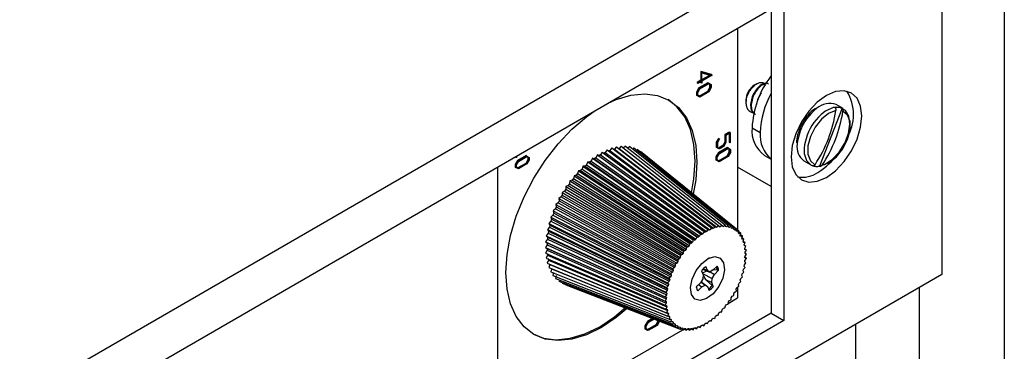
# Model space of a CAD drawing. Units: inches. Extents: x 0 to 108, y 0 to 91.
# Drawn here: x 79 to 83, y 71 to 72 of the extents above; entities that cross this region are included whole.
import ezdxf

# ---------------------------------------------------------------- set-up
doc = ezdxf.new("R2010")
doc.units = ezdxf.units.IN
doc.header["$MEASUREMENT"] = 0

msp = doc.modelspace()

# ---------------------------------------------------------------- linework, layer by layer
at = {"color": 7, "linetype": 'Continuous', "lineweight": 25}
for p, q in [((83.084, 80.5052), (83.084, 65.6109)), ((78.8003, 70.3948), (82.8237, 72.7175)), ((82.8237, 72.7175), (82.8237, 71.015)), ((79.4791, 70.5989), (82.1661, 72.1501)), ((82.1661, 72.1501), (82.1661, 70.8232)), ((82.1131, 72.1195), (82.1131, 70.8538)), ((81.973, 72.0386), (81.973, 71.1998)), ((81.8641, 71.8458), (81.8194, 71.8588)), ((81.8194, 71.8588), (81.8194, 71.8221)), ((81.8229, 71.8567), (81.8194, 71.8588)), ((81.8229, 71.82), (81.8229, 71.8567)), ((81.8229, 71.8567), (81.8676, 71.8438)), ((81.8194, 71.8221), (81.804, 71.8132)), ((81.8076, 71.8112), (81.8229, 71.82)), ((81.8235, 71.8183), (81.8076, 71.8091)), ((81.8229, 71.82), (81.8194, 71.8221)), ((81.82, 71.8122), (81.82, 71.8163)), ((81.8235, 71.8183), (81.8235, 71.8101)), ((81.8247, 71.821), (81.8247, 71.8537)), ((81.8247, 71.8537), (81.8623, 71.8428)), ((81.8247, 71.8251), (81.8576, 71.8441)), ((81.8676, 71.8438), (81.8247, 71.819)), ((81.8623, 71.8428), (81.8247, 71.821)), ((81.8247, 71.8108), (81.8247, 71.819)), ((81.8676, 71.8438), (81.8641, 71.8458)), ((81.8119, 71.7905), (81.8017, 71.7728)), ((81.804, 71.8132), (81.804, 71.8112)), ((81.8076, 71.8112), (81.804, 71.8132)), ((81.8076, 71.8091), (81.804, 71.8112)), ((81.8053, 71.7708), (81.8154, 71.7885)), ((81.807, 71.771), (81.8162, 71.7869)), ((81.8076, 71.8091), (81.8076, 71.8112)), ((81.8492, 71.812), (81.8119, 71.7905)), ((81.8154, 71.7885), (81.8119, 71.7905)), ((81.8127, 71.7569), (81.8484, 71.7776)), ((81.8154, 71.7885), (81.8527, 71.81)), ((81.8527, 71.7739), (81.8154, 71.7524)), ((81.8162, 71.7869), (81.852, 71.8075)), ((81.852, 71.7756), (81.8162, 71.7549)), ((81.8235, 71.8101), (81.82, 71.8122)), ((81.8235, 71.8101), (81.8247, 71.8108)), ((81.8484, 71.7776), (81.8576, 71.7935)), ((81.852, 71.7756), (81.8484, 71.7776)), ((81.8527, 71.81), (81.8492, 71.812)), ((81.852, 71.8075), (81.8612, 71.8022)), ((81.8576, 71.8043), (81.852, 71.8075)), ((81.8612, 71.7915), (81.852, 71.7756)), ((81.8527, 71.81), (81.8629, 71.8041)), ((81.8629, 71.7917), (81.8527, 71.7739)), ((81.8576, 71.7935), (81.8576, 71.8043)), ((81.8612, 71.8022), (81.8576, 71.8043)), ((81.8612, 71.7915), (81.8576, 71.7935)), ((81.8612, 71.8022), (81.8612, 71.7915)), ((81.8629, 71.8041), (81.8629, 71.7917)), ((82.0529, 71.808), (82.0424, 71.802)), ((81.8017, 71.7728), (81.8017, 71.7604)), ((81.8053, 71.7708), (81.8017, 71.7728)), ((81.8017, 71.7604), (81.8119, 71.7545)), ((81.8053, 71.7584), (81.8017, 71.7604)), ((81.8053, 71.7584), (81.8053, 71.7708)), ((81.8154, 71.7524), (81.8053, 71.7584)), ((81.807, 71.7602), (81.807, 71.771)), ((81.8162, 71.7549), (81.807, 71.7602)), ((81.8154, 71.7524), (81.8119, 71.7545)), ((82.0082, 71.7473), (82.0079, 71.7423)), ((82.0079, 71.7335), (82.0079, 71.7259)), ((82.0082, 71.7473), (82.0086, 71.736)), ((82.0318, 71.7475), (82.0346, 71.7459)), ((82.0539, 71.7347), (82.051, 71.7189)), ((82.4079, 71.7064), (82.3145, 71.4644)), ((82.4127, 71.7043), (82.3837, 71.721)), ((82.0333, 71.6245), (82.0671, 71.605)), ((81.8934, 71.5807), (81.8844, 71.5651)), ((81.8879, 71.563), (81.8969, 71.5787)), ((81.8977, 71.5781), (81.8891, 71.5632)), ((81.8969, 71.5787), (81.8934, 71.5807)), ((81.8969, 71.5787), (81.8977, 71.5781)), ((81.9385, 71.607), (81.9197, 71.5961)), ((81.9197, 71.5961), (81.9197, 71.565)), ((81.9232, 71.594), (81.9197, 71.5961)), ((81.9232, 71.594), (81.9421, 71.6049)), ((81.9232, 71.563), (81.9232, 71.594)), ((81.9409, 71.6029), (81.9244, 71.5933)), ((81.9244, 71.5933), (81.9244, 71.5632)), ((81.9374, 71.6008), (81.9374, 71.5648)), ((81.9421, 71.6049), (81.9385, 71.607)), ((81.9409, 71.5627), (81.9409, 71.6029)), ((81.9421, 71.6049), (81.9421, 71.5634)), ((81.4293, 71.5334), (81.4219, 71.5221)), ((81.4293, 71.5334), (81.8636, 71.2091)), ((81.4414, 71.5299), (81.4348, 71.5275)), ((81.4493, 71.5407), (81.4414, 71.5299)), ((81.4414, 71.5299), (81.8726, 71.2065)), ((81.4493, 71.5407), (81.8785, 71.2146)), ((81.4605, 71.5355), (81.4541, 71.5339)), ((81.4689, 71.5457), (81.4605, 71.5355)), ((81.4605, 71.5355), (81.8869, 71.2107)), ((81.4689, 71.5457), (81.8932, 71.2183)), ((81.4878, 71.5484), (81.4791, 71.5389)), ((81.4791, 71.5389), (81.9009, 71.2132)), ((81.4878, 71.5484), (81.9074, 71.2203)), ((81.5061, 71.5487), (81.497, 71.5399)), ((81.5061, 71.5487), (81.9211, 71.2206)), ((81.5235, 71.5467), (81.5142, 71.5387)), ((81.5235, 71.5467), (81.9342, 71.2191)), ((81.5399, 71.5423), (81.9465, 71.2158)), ((81.5552, 71.5357), (81.9579, 71.2108)), ((81.8844, 71.5651), (81.8844, 71.5441)), ((81.8879, 71.563), (81.8844, 71.5651)), ((81.8844, 71.5441), (81.8935, 71.5388)), ((81.8879, 71.5421), (81.8844, 71.5441)), ((81.8879, 71.5421), (81.8879, 71.563)), ((81.8971, 71.5368), (81.8879, 71.5421)), ((81.8891, 71.5632), (81.8891, 71.5433)), ((81.8891, 71.5433), (81.8975, 71.5384)), ((81.9301, 71.5429), (81.8928, 71.5214)), ((81.8971, 71.5368), (81.8935, 71.5388)), ((81.9113, 71.5504), (81.894, 71.5404)), ((81.8963, 71.5193), (81.9336, 71.5408)), ((81.9152, 71.5472), (81.8971, 71.5368)), ((81.8971, 71.5177), (81.9329, 71.5384)), ((81.8975, 71.5384), (81.9148, 71.5483)), ((81.9197, 71.565), (81.9113, 71.5504)), ((81.9148, 71.5483), (81.9113, 71.5504)), ((81.9148, 71.5483), (81.9232, 71.563)), ((81.9244, 71.5632), (81.9152, 71.5472)), ((81.9232, 71.563), (81.9197, 71.565)), ((81.9336, 71.5408), (81.9301, 71.5429)), ((81.9329, 71.5384), (81.9421, 71.5331)), ((81.9385, 71.5351), (81.9329, 71.5384)), ((81.9336, 71.5408), (81.9438, 71.5349)), ((81.9409, 71.5627), (81.9374, 71.5648)), ((81.9385, 71.5244), (81.9385, 71.5351)), ((81.9421, 71.5331), (81.9385, 71.5351)), ((81.9421, 71.5634), (81.9409, 71.5627)), ((81.9421, 71.5331), (81.9421, 71.5223)), ((81.9438, 71.5349), (81.9438, 71.5225)), ((81.0471, 71.5041), (81.0471, 71.5026)), ((81.0507, 71.5006), (81.0471, 71.5026)), ((81.0563, 71.4881), (81.0471, 71.4722)), ((81.0507, 71.5006), (81.0507, 71.5062)), ((81.0518, 71.5012), (81.0507, 71.5006)), ((81.0518, 71.5068), (81.0518, 71.5012)), ((81.0921, 71.5088), (81.0563, 71.4881)), ((81.0598, 71.4861), (81.0563, 71.4881)), ((81.0598, 71.4861), (81.0956, 71.5068)), ((81.0603, 71.485), (81.0951, 71.5052)), ((81.0916, 71.4779), (81.1001, 71.4927)), ((81.0956, 71.5068), (81.0921, 71.5088)), ((81.0951, 71.5052), (81.1037, 71.5002)), ((81.1001, 71.5023), (81.0951, 71.5052)), ((81.1037, 71.4906), (81.0951, 71.4759)), ((81.0956, 71.5068), (81.1048, 71.5015)), ((81.1048, 71.4907), (81.0956, 71.4748)), ((81.1001, 71.4927), (81.1001, 71.5023)), ((81.1037, 71.5002), (81.1001, 71.5023)), ((81.1037, 71.4906), (81.1001, 71.4927)), ((81.1037, 71.5002), (81.1037, 71.4906)), ((81.1048, 71.5015), (81.1048, 71.4907)), ((81.3686, 71.4985), (81.363, 71.4863)), ((81.3686, 71.4985), (81.818, 71.1829)), ((81.376, 71.4957), (81.3686, 71.4985)), ((81.3826, 71.5002), (81.376, 71.4957)), ((81.376, 71.4957), (81.8235, 71.1809)), ((81.3888, 71.5122), (81.3826, 71.5002)), ((81.3826, 71.5002), (81.8285, 71.1842)), ((81.3888, 71.5122), (81.8332, 71.1932)), ((81.3956, 71.5084), (81.3888, 71.5122)), ((81.4023, 71.5122), (81.3956, 71.5084)), ((81.3956, 71.5084), (81.8383, 71.1904)), ((81.4091, 71.5239), (81.4023, 71.5122)), ((81.4023, 71.5122), (81.8432, 71.1932)), ((81.4091, 71.5239), (81.8484, 71.202)), ((81.4219, 71.5221), (81.4153, 71.519)), ((81.4219, 71.5221), (81.858, 71.2007)), ((81.5692, 71.5268), (81.9684, 71.2041)), ((81.8928, 71.5214), (81.8826, 71.5037)), ((81.8826, 71.5037), (81.8826, 71.4912)), ((81.8862, 71.5016), (81.8826, 71.5037)), ((81.8826, 71.4912), (81.8928, 71.4853)), ((81.8862, 71.4892), (81.8826, 71.4912)), ((81.8862, 71.5016), (81.8963, 71.5193)), ((81.8862, 71.4892), (81.8862, 71.5016)), ((81.8963, 71.4833), (81.8862, 71.4892)), ((81.8879, 71.5018), (81.8971, 71.5177)), ((81.8879, 71.4911), (81.8879, 71.5018)), ((81.8971, 71.4857), (81.8879, 71.4911)), ((81.8963, 71.5193), (81.8928, 71.5214)), ((81.8936, 71.4878), (81.9293, 71.5084)), ((81.9336, 71.5048), (81.8963, 71.4833)), ((81.9329, 71.5064), (81.8971, 71.4857)), ((81.9293, 71.5084), (81.9385, 71.5244)), ((81.9329, 71.5064), (81.9293, 71.5084)), ((81.9421, 71.5223), (81.9329, 71.5064)), ((81.9438, 71.5225), (81.9336, 71.5048)), ((81.9421, 71.5223), (81.9385, 71.5244)), ((82.0851, 71.5101), (82.1131, 71.4939)), ((82.2488, 71.4872), (82.2777, 71.4704)), ((80.9747, 70.1762), (80.9747, 71.4623)), ((81.0471, 71.4722), (81.0471, 71.4615)), ((81.0507, 71.4702), (81.0471, 71.4722)), ((81.0471, 71.4615), (81.0563, 71.4562)), ((81.0507, 71.4595), (81.0471, 71.4615)), ((81.0507, 71.4702), (81.0598, 71.4861)), ((81.0507, 71.4595), (81.0507, 71.4702)), ((81.0598, 71.4541), (81.0507, 71.4595)), ((81.0518, 71.4703), (81.0603, 71.485)), ((81.0518, 71.4607), (81.0518, 71.4703)), ((81.0603, 71.4558), (81.0518, 71.4607)), ((81.0598, 71.4541), (81.0563, 71.4562)), ((81.0568, 71.4578), (81.0916, 71.4779)), ((81.0956, 71.4748), (81.0598, 71.4541)), ((81.0951, 71.4759), (81.0603, 71.4558)), ((81.0951, 71.4759), (81.0916, 71.4779)), ((81.31, 71.4462), (81.3067, 71.4339)), ((81.3187, 71.4467), (81.31, 71.4462)), ((81.31, 71.4462), (81.774, 71.1437)), ((81.3249, 71.453), (81.3187, 71.4467)), ((81.3187, 71.4467), (81.7806, 71.1441)), ((81.329, 71.4653), (81.3249, 71.453)), ((81.3249, 71.453), (81.7853, 71.1488)), ((81.3374, 71.4648), (81.329, 71.4653)), ((81.329, 71.4653), (81.7883, 71.1581)), ((81.3438, 71.4705), (81.3374, 71.4648)), ((81.3374, 71.4648), (81.7946, 71.1576)), ((81.3486, 71.4828), (81.3438, 71.4705)), ((81.3438, 71.4705), (81.7994, 71.1619)), ((81.3486, 71.4828), (81.803, 71.1712)), ((81.3565, 71.4812), (81.3486, 71.4828)), ((81.363, 71.4863), (81.3565, 71.4812)), ((81.3565, 71.4812), (81.8089, 71.1699)), ((81.363, 71.4863), (81.8138, 71.1738)), ((81.8963, 71.4833), (81.8928, 71.4853)), ((82.1131, 71.3802), (81.973, 71.461)), ((81.2835, 71.4062), (81.2742, 71.4034)), ((81.2892, 71.4134), (81.2835, 71.4062)), ((81.2835, 71.4062), (81.7542, 71.1137)), ((81.2917, 71.4255), (81.2892, 71.4134)), ((81.2892, 71.4134), (81.7585, 71.1191)), ((81.3007, 71.4271), (81.2917, 71.4255)), ((81.2917, 71.4255), (81.7603, 71.1282)), ((81.3067, 71.4339), (81.3007, 71.4271)), ((81.3007, 71.4271), (81.7671, 71.1294)), ((81.3067, 71.4339), (81.7716, 71.1345)), ((81.257, 71.3687), (81.252, 71.3608)), ((81.2578, 71.3802), (81.257, 71.3687)), ((81.257, 71.3687), (81.7343, 71.0856)), ((81.2672, 71.384), (81.2578, 71.3802)), ((81.2578, 71.3802), (81.7349, 71.0942)), ((81.2726, 71.3916), (81.2672, 71.384)), ((81.2672, 71.384), (81.742, 71.097)), ((81.2742, 71.4034), (81.2726, 71.3916)), ((81.2726, 71.3916), (81.746, 71.1027)), ((81.2742, 71.4034), (81.7472, 71.1116)), ((81.238, 71.3368), (81.2284, 71.3309)), ((81.2284, 71.3309), (81.7128, 71.0572)), ((81.2284, 71.3309), (81.2293, 71.3205)), ((81.2425, 71.3449), (81.238, 71.3368)), ((81.238, 71.3368), (81.72, 71.0616)), ((81.252, 71.3608), (81.2425, 71.3559)), ((81.2425, 71.3559), (81.7234, 71.076)), ((81.2425, 71.3559), (81.2425, 71.3449)), ((81.2425, 71.3449), (81.7235, 71.0678)), ((81.252, 71.3608), (81.7306, 71.0797)), ((81.2138, 71.287), (81.2045, 71.2793)), ((81.2175, 71.2955), (81.2138, 71.287)), ((81.2138, 71.287), (81.7019, 71.0243)), ((81.2252, 71.3121), (81.2157, 71.3053)), ((81.2157, 71.3053), (81.7033, 71.038)), ((81.2157, 71.3053), (81.2175, 71.2955)), ((81.2175, 71.2955), (81.7047, 71.0307)), ((81.2293, 71.3205), (81.2252, 71.3121)), ((81.2252, 71.3121), (81.7105, 71.0431)), ((81.2293, 71.3205), (81.7136, 71.0494)), ((81.204, 71.2616), (81.1948, 71.2531)), ((81.1948, 71.2531), (81.6877, 70.9989)), ((81.1948, 71.2531), (81.1983, 71.2447)), ((81.1983, 71.2447), (81.1956, 71.2362)), ((81.1983, 71.2447), (81.6903, 70.9926)), ((81.2071, 71.2702), (81.204, 71.2616)), ((81.204, 71.2616), (81.6945, 71.0053)), ((81.2045, 71.2793), (81.6949, 71.0185)), ((81.2045, 71.2793), (81.2071, 71.2702)), ((81.2071, 71.2702), (81.6969, 71.0117)), ((81.189, 71.211), (81.1805, 71.201)), ((81.1805, 71.201), (81.6769, 70.9598)), ((81.1805, 71.201), (81.1855, 71.1944)), ((81.1956, 71.2362), (81.1868, 71.2269)), ((81.1868, 71.2269), (81.6816, 70.9792)), ((81.1868, 71.2269), (81.191, 71.2194)), ((81.191, 71.2194), (81.189, 71.211)), ((81.189, 71.211), (81.6833, 70.9673)), ((81.191, 71.2194), (81.6848, 70.9736)), ((81.1956, 71.2362), (81.6883, 70.9862)), ((81.8484, 71.202), (81.8432, 71.1932)), ((81.853, 71.1983), (81.8484, 71.202)), ((81.858, 71.2007), (81.853, 71.1983)), ((81.8636, 71.2091), (81.858, 71.2007)), ((81.8677, 71.2047), (81.8636, 71.2091)), ((81.8726, 71.2065), (81.8677, 71.2047)), ((81.8785, 71.2146), (81.8726, 71.2065)), ((81.8821, 71.2095), (81.8785, 71.2146)), ((81.8869, 71.2107), (81.8821, 71.2095)), ((81.8932, 71.2183), (81.8869, 71.2107)), ((81.8962, 71.2126), (81.8932, 71.2183)), ((81.9009, 71.2132), (81.8962, 71.2126)), ((81.9074, 71.2203), (81.9009, 71.2132)), ((81.9099, 71.2139), (81.9074, 71.2203)), ((81.9079, 71.219), (81.9143, 71.214)), ((81.9143, 71.214), (81.9099, 71.2139)), ((81.9211, 71.2206), (81.9143, 71.214)), ((81.923, 71.2136), (81.9211, 71.2206)), ((81.922, 71.2172), (81.9272, 71.2131)), ((81.9272, 71.2131), (81.923, 71.2136)), ((81.9342, 71.2191), (81.9272, 71.2131)), ((81.9354, 71.2116), (81.9342, 71.2191)), ((81.935, 71.214), (81.9394, 71.2105)), ((81.9394, 71.2105), (81.9354, 71.2116)), ((81.9465, 71.2158), (81.9394, 71.2105)), ((81.947, 71.2078), (81.9465, 71.2158)), ((81.9469, 71.2093), (81.9508, 71.2062)), ((81.9508, 71.2062), (81.947, 71.2078)), ((81.9579, 71.2108), (81.9508, 71.2062)), ((81.9578, 71.2025), (81.9579, 71.2108)), ((81.9578, 71.203), (81.9613, 71.2003)), ((81.9613, 71.2003), (81.9578, 71.2025)), ((81.9684, 71.2041), (81.9613, 71.2003)), ((81.9677, 71.1955), (81.9684, 71.2041)), ((81.9711, 71.2014), (81.9779, 71.1958)), ((81.1807, 71.1618), (81.1731, 71.1507)), ((81.184, 71.1861), (81.1759, 71.1755)), ((81.1759, 71.1755), (81.6735, 70.9407)), ((81.1759, 71.1755), (81.1816, 71.1699)), ((81.1816, 71.1699), (81.1807, 71.1618)), ((81.1807, 71.1618), (81.6771, 70.9304)), ((81.1816, 71.1699), (81.6778, 70.9365)), ((81.1855, 71.1944), (81.184, 71.1861)), ((81.184, 71.1861), (81.6795, 70.9486)), ((81.1855, 71.1944), (81.6807, 70.9549)), ((81.7994, 71.1619), (81.7946, 71.1576)), ((81.803, 71.1712), (81.7994, 71.1619)), ((81.8089, 71.1699), (81.803, 71.1712)), ((81.8138, 71.1738), (81.8089, 71.1699)), ((81.818, 71.1829), (81.8138, 71.1738)), ((81.8235, 71.1809), (81.818, 71.1829)), ((81.8285, 71.1842), (81.8235, 71.1809)), ((81.8332, 71.1932), (81.8285, 71.1842)), ((81.8383, 71.1904), (81.8332, 71.1932)), ((81.8432, 71.1932), (81.8383, 71.1904)), ((81.9708, 71.1927), (81.9677, 71.1955)), ((81.9779, 71.1958), (81.9708, 71.1927)), ((81.9765, 71.1869), (81.9779, 71.1958)), ((81.9793, 71.1837), (81.9765, 71.1869)), ((81.9775, 71.193), (81.9863, 71.186)), ((81.9863, 71.186), (81.9793, 71.1837)), ((81.9843, 71.1768), (81.9863, 71.186)), ((81.9866, 71.1731), (81.9843, 71.1768)), ((81.9852, 71.1812), (81.9935, 71.1746)), ((81.9935, 71.1746), (81.9866, 71.1731)), ((81.9908, 71.1654), (81.9935, 71.1746)), ((81.9928, 71.1612), (81.9908, 71.1654)), ((81.9916, 71.1681), (81.9994, 71.1619)), ((81.9994, 71.1619), (81.9928, 71.1612)), ((81.9962, 71.1526), (81.9994, 71.1619)), ((81.1792, 71.1383), (81.1722, 71.1267)), ((81.1722, 71.1267), (81.6707, 70.9041)), ((81.1722, 71.1267), (81.1792, 71.1232)), ((81.1731, 71.1507), (81.6714, 70.9221)), ((81.1731, 71.1507), (81.1795, 71.1461)), ((81.1795, 71.1461), (81.1792, 71.1383)), ((81.1792, 71.1383), (81.676, 70.9128)), ((81.1792, 71.1232), (81.6759, 70.9014)), ((81.1792, 71.1232), (81.1795, 71.1157)), ((81.1795, 71.1461), (81.6762, 70.9186)), ((81.7585, 71.1191), (81.7542, 71.1137)), ((81.7603, 71.1282), (81.7585, 71.1191)), ((81.7671, 71.1294), (81.7603, 71.1282)), ((81.7716, 71.1345), (81.7671, 71.1294)), ((81.774, 71.1437), (81.7716, 71.1345)), ((81.7806, 71.1441), (81.774, 71.1437)), ((81.7853, 71.1488), (81.7806, 71.1441)), ((81.7883, 71.1581), (81.7853, 71.1488)), ((81.7946, 71.1576), (81.7883, 71.1581)), ((81.9977, 71.148), (81.9962, 71.1526)), ((81.9966, 71.1537), (82.0041, 71.1478)), ((82.0041, 71.1478), (81.9977, 71.148)), ((82.0003, 71.1386), (82.0041, 71.1478)), ((82.0014, 71.1336), (82.0003, 71.1386)), ((82.0004, 71.138), (82.0074, 71.1326)), ((82.0074, 71.1326), (82.0014, 71.1336)), ((82.0031, 71.1235), (82.0074, 71.1326)), ((82.0038, 71.1182), (82.0031, 71.1235)), ((82.0035, 71.1209), (82.0095, 71.1163)), ((82.0095, 71.1163), (82.0038, 71.1182)), ((81.1795, 71.1157), (81.173, 71.1038)), ((81.173, 71.1038), (81.6713, 70.8869)), ((81.1815, 71.0942), (81.1757, 71.0821)), ((81.1757, 71.0821), (81.6734, 70.8706)), ((81.1795, 71.1157), (81.6761, 70.8958)), ((81.1806, 71.1013), (81.1815, 71.0942)), ((81.1815, 71.0942), (81.6777, 70.8797)), ((81.1838, 71.0807), (81.1852, 71.0741)), ((81.7306, 71.0797), (81.7234, 71.076)), ((81.7343, 71.0856), (81.7306, 71.0797)), ((81.7349, 71.0942), (81.7343, 71.0856)), ((81.742, 71.097), (81.7349, 71.0942)), ((81.746, 71.1027), (81.742, 71.097)), ((81.7472, 71.1116), (81.746, 71.1027)), ((81.7542, 71.1137), (81.7472, 71.1116)), ((81.8562, 71.0836), (81.8483, 71.0802)), ((82.0004, 71.0878), (82.0094, 71.0812)), ((82.0037, 71.0728), (82.0094, 71.0812)), ((82.0046, 71.0846), (82.0048, 71.0905)), ((82.0094, 71.0812), (82.0046, 71.0846)), ((82.0047, 71.1074), (82.0095, 71.1163)), ((82.0049, 71.1018), (82.0047, 71.1074)), ((82.0048, 71.1031), (82.0101, 71.0991)), ((82.0048, 71.0905), (82.0101, 71.0991)), ((82.0101, 71.0991), (82.0049, 71.1018)), ((81.1852, 71.0741), (81.1802, 71.0618)), ((81.1802, 71.0618), (81.6767, 70.8554)), ((81.1852, 71.0741), (81.6805, 70.8646)), ((81.1907, 71.0554), (81.1864, 71.0431)), ((81.1864, 71.0431), (81.6814, 70.8414)), ((81.1907, 71.0554), (81.6846, 70.8506)), ((81.1979, 71.0384), (81.1944, 71.0261)), ((81.1979, 71.0384), (81.69, 70.8378)), ((81.7105, 71.0431), (81.7033, 71.038)), ((81.7033, 71.038), (81.7047, 71.0307)), ((81.7136, 71.0494), (81.7105, 71.0431)), ((81.72, 71.0616), (81.7128, 71.0572)), ((81.7128, 71.0572), (81.7136, 71.0494)), ((81.7235, 71.0678), (81.72, 71.0616)), ((81.7234, 71.076), (81.7235, 71.0678)), ((81.8287, 71.0367), (81.8564, 71.0246)), ((81.8305, 71.0385), (81.847, 71.0311)), ((81.847, 71.0311), (81.8408, 71.0476)), ((81.8878, 71.049), (81.8705, 71.0319)), ((81.996, 71.0296), (81.9975, 71.0359)), ((81.9975, 71.0359), (82.0039, 71.0434)), ((82.0001, 71.0483), (82.0013, 71.0546)), ((82.0039, 71.0434), (82.0001, 71.0483)), ((82.0013, 71.0546), (82.0073, 71.0625)), ((82.003, 71.0667), (82.0037, 71.0728)), ((82.0073, 71.0625), (82.003, 71.0667)), ((82.8237, 71.015), (78.8003, 68.6924)), ((81.1944, 71.0261), (81.6873, 70.8286)), ((81.2066, 71.0231), (81.204, 71.0109)), ((81.204, 71.0109), (81.6945, 70.8173)), ((81.217, 71.0097), (81.2151, 70.9978)), ((81.2151, 70.9978), (81.7029, 70.8074)), ((81.6945, 71.0053), (81.6877, 70.9989)), ((81.6877, 70.9989), (81.6903, 70.9926)), ((81.6969, 71.0117), (81.6945, 71.0053)), ((81.7019, 71.0243), (81.6949, 71.0185)), ((81.6949, 71.0185), (81.6969, 71.0117)), ((81.7047, 71.0307), (81.7019, 71.0243)), ((81.8285, 70.9969), (81.8181, 70.98)), ((81.823, 71.03), (81.8292, 71.0136)), ((81.8509, 71.0309), (81.8258, 71.0196)), ((81.8272, 71.0188), (81.8664, 70.9981)), ((81.8292, 71.0136), (81.8285, 70.9969)), ((81.8564, 71.0246), (81.847, 71.0311)), ((81.8705, 71.0319), (81.8564, 71.0246)), ((81.859, 71.0259), (81.8768, 71.015)), ((81.8883, 71.0341), (81.8657, 71.0322)), ((81.8657, 70.9815), (81.8664, 70.9981)), ((81.8664, 70.9981), (81.8768, 71.015)), ((81.8768, 71.015), (81.8941, 71.0322)), ((81.8883, 71.0341), (81.8941, 71.0322)), ((81.9839, 70.9915), (81.9863, 70.998)), ((81.9863, 70.998), (81.9931, 71.0044)), ((81.9905, 71.0106), (81.9925, 71.017)), ((81.9931, 71.0044), (81.9905, 71.0106)), ((81.9925, 71.017), (81.9991, 71.024)), ((81.9991, 71.024), (81.996, 71.0296)), ((81.2277, 70.9867), (81.7124, 70.7991)), ((81.2417, 70.9778), (81.7228, 70.7924)), ((81.257, 70.9711), (81.7343, 70.7874)), ((81.6833, 70.9673), (81.6769, 70.9598)), ((81.6769, 70.9598), (81.6807, 70.9549)), ((81.6807, 70.9549), (81.6795, 70.9486)), ((81.6883, 70.9862), (81.6816, 70.9792)), ((81.6816, 70.9792), (81.6848, 70.9736)), ((81.6848, 70.9736), (81.6833, 70.9673)), ((81.6903, 70.9926), (81.6883, 70.9862)), ((81.7763, 70.9554), (81.7773, 70.947)), ((81.8181, 70.98), (81.8008, 70.9629)), ((81.8016, 70.9637), (81.8035, 70.9501)), ((81.8072, 70.946), (81.8245, 70.9632)), ((81.8105, 70.9724), (81.8245, 70.9632)), ((81.825, 70.9806), (81.8195, 70.9846)), ((81.8204, 70.9837), (81.8385, 70.9705)), ((81.8245, 70.9632), (81.8385, 70.9705)), ((81.825, 70.9806), (81.848, 70.9639)), ((81.8385, 70.9705), (81.848, 70.9639)), ((81.8387, 70.9942), (81.8666, 70.9684)), ((81.8387, 70.9942), (81.8657, 70.9815)), ((81.848, 70.9639), (81.8542, 70.9475)), ((81.8719, 70.9651), (81.8657, 70.9815)), ((81.8666, 70.9684), (81.8719, 70.9651)), ((81.9672, 70.9538), (81.9703, 70.9601)), ((81.968, 70.946), (81.9672, 70.9538)), ((81.9703, 70.9601), (81.9775, 70.9652)), ((81.973, 70.962), (81.973, 70.9168)), ((81.9761, 70.9726), (81.9789, 70.9789)), ((81.9775, 70.9652), (81.9761, 70.9726)), ((81.9789, 70.9789), (81.9859, 70.9847)), ((81.9859, 70.9847), (81.9839, 70.9915)), ((82.7304, 69.6625), (82.7304, 70.9612)), ((81.676, 70.9128), (81.6707, 70.9041)), ((81.6771, 70.9304), (81.6714, 70.9221)), ((81.6714, 70.9221), (81.6762, 70.9186)), ((81.6795, 70.9486), (81.6735, 70.9407)), ((81.6735, 70.9407), (81.6778, 70.9365)), ((81.6762, 70.9186), (81.676, 70.9128)), ((81.6778, 70.9365), (81.6771, 70.9304)), ((81.9339, 70.8943), (81.973, 70.9168)), ((81.9459, 70.909), (81.9465, 70.9176)), ((81.9465, 70.9176), (81.9502, 70.9236)), ((81.9502, 70.9236), (81.9574, 70.9272)), ((81.9573, 70.9355), (81.9608, 70.9416)), ((81.9574, 70.9272), (81.9573, 70.9355)), ((81.9608, 70.9416), (81.968, 70.946)), ((81.6707, 70.9041), (81.6759, 70.9014)), ((81.6761, 70.8958), (81.6713, 70.8869)), ((81.6713, 70.8869), (81.677, 70.885)), ((81.6777, 70.8797), (81.6734, 70.8706)), ((81.6759, 70.9014), (81.6761, 70.8958)), ((81.677, 70.885), (81.6777, 70.8797)), ((81.9092, 70.8688), (81.9137, 70.8738)), ((81.9137, 70.8738), (81.9205, 70.8751)), ((81.9205, 70.8751), (81.9223, 70.8841)), ((81.9223, 70.8841), (81.9266, 70.8895)), ((81.9266, 70.8895), (81.9336, 70.8916)), ((81.9336, 70.8916), (81.9348, 70.9005)), ((81.9348, 70.9005), (81.9388, 70.9062)), ((81.9388, 70.9062), (81.9459, 70.909)), ((82.1131, 70.8538), (80.9747, 70.1966)), ((81.6189, 70.8318), (81.597, 70.8192)), ((81.6734, 70.8706), (81.6794, 70.8696)), ((81.6805, 70.8646), (81.6767, 70.8554)), ((81.6767, 70.8554), (81.6831, 70.8552)), ((81.6794, 70.8696), (81.6805, 70.8646)), ((81.6846, 70.8506), (81.6814, 70.8414)), ((81.6814, 70.8414), (81.688, 70.842)), ((81.6831, 70.8552), (81.6846, 70.8506)), ((81.69, 70.8378), (81.6873, 70.8286)), ((81.688, 70.842), (81.69, 70.8378)), ((81.867, 70.8294), (81.8719, 70.8333)), ((81.8719, 70.8333), (81.8778, 70.832)), ((81.8778, 70.832), (81.8814, 70.8413)), ((81.8814, 70.8413), (81.8862, 70.8456)), ((81.8862, 70.8456), (81.8925, 70.8452)), ((81.8925, 70.8452), (81.8955, 70.8544)), ((81.8955, 70.8544), (81.9002, 70.8591)), ((81.9002, 70.8591), (81.9068, 70.8595)), ((81.9068, 70.8595), (81.9092, 70.8688)), ((82.1131, 70.8538), (82.1661, 70.8232)), ((82.1661, 70.8232), (79.4791, 69.272)), ((81.597, 70.8192), (81.5869, 70.8015)), ((81.5869, 70.8015), (81.5869, 70.7891)), ((81.5904, 70.7994), (81.5869, 70.8015)), ((81.5904, 70.7994), (81.6006, 70.8171)), ((81.5904, 70.787), (81.5904, 70.7994)), ((81.5922, 70.7996), (81.6013, 70.8155)), ((81.5922, 70.7889), (81.5922, 70.7996)), ((81.6006, 70.8171), (81.597, 70.8192)), ((81.5978, 70.7856), (81.6336, 70.8063)), ((81.6006, 70.8171), (81.6232, 70.8302)), ((81.6378, 70.8026), (81.6006, 70.7811)), ((81.6013, 70.8155), (81.6253, 70.8294)), ((81.6371, 70.8042), (81.6013, 70.7836)), ((81.6336, 70.8063), (81.6428, 70.8222)), ((81.6371, 70.8042), (81.6336, 70.8063)), ((81.6463, 70.8202), (81.6371, 70.8042)), ((81.6481, 70.8203), (81.6378, 70.8026)), ((81.6428, 70.8222), (81.6428, 70.8226)), ((81.6463, 70.8202), (81.6428, 70.8222)), ((81.6463, 70.8213), (81.6463, 70.8202)), ((81.6481, 70.8206), (81.6481, 70.8203)), ((81.6873, 70.8286), (81.6942, 70.8301)), ((81.6897, 70.8291), (81.6965, 70.8264)), ((81.6942, 70.8301), (81.6965, 70.8264)), ((81.6965, 70.8264), (81.6945, 70.8173)), ((81.6945, 70.8173), (81.7015, 70.8195)), ((81.6986, 70.8186), (81.7043, 70.8163)), ((81.7015, 70.8195), (81.7043, 70.8163)), ((81.7043, 70.8163), (81.7029, 70.8074)), ((81.7029, 70.8074), (81.71, 70.8105)), ((81.7082, 70.8097), (81.7131, 70.8078)), ((81.71, 70.8105), (81.7131, 70.8078)), ((81.7131, 70.8078), (81.7124, 70.7991)), ((81.7124, 70.7991), (81.7195, 70.8029)), ((81.7186, 70.8024), (81.723, 70.8008)), ((81.7195, 70.8029), (81.723, 70.8008)), ((81.723, 70.8008), (81.7228, 70.7924)), ((81.7228, 70.7924), (81.73, 70.797)), ((81.7299, 70.7969), (81.7338, 70.7954)), ((81.73, 70.797), (81.7338, 70.7954)), ((81.7338, 70.7954), (81.7343, 70.7874)), ((81.7343, 70.7874), (81.7414, 70.7927)), ((81.7414, 70.7927), (81.7454, 70.7916)), ((81.7454, 70.7916), (81.7466, 70.7841)), ((81.7466, 70.7841), (81.7536, 70.7901)), ((81.7536, 70.7901), (81.7578, 70.7896)), ((81.7578, 70.7896), (81.7596, 70.7826)), ((81.7734, 70.7829), (81.7799, 70.79)), ((81.7799, 70.79), (81.7846, 70.7907)), ((81.7846, 70.7907), (81.7876, 70.7849)), ((81.7876, 70.7849), (81.7939, 70.7925)), ((81.7936, 70.7922), (81.8023, 70.7886)), ((81.7939, 70.7925), (81.7987, 70.7937)), ((81.7987, 70.7937), (81.8023, 70.7886)), ((81.8023, 70.7886), (81.8082, 70.7967)), ((81.8082, 70.7967), (81.8131, 70.7985)), ((81.8097, 70.7972), (81.8172, 70.7941)), ((81.8131, 70.7985), (81.8172, 70.7941)), ((81.8172, 70.7941), (81.8228, 70.8026)), ((81.8228, 70.8026), (81.8278, 70.8049)), ((81.8259, 70.804), (81.8324, 70.8012)), ((81.8278, 70.8049), (81.8324, 70.8012)), ((81.8324, 70.8012), (81.8375, 70.81)), ((81.8375, 70.81), (81.8425, 70.8129)), ((81.8419, 70.8125), (81.8476, 70.81)), ((81.8425, 70.8129), (81.8476, 70.81)), ((81.8476, 70.81), (81.8523, 70.819)), ((81.8523, 70.819), (81.8573, 70.8224)), ((81.8573, 70.8224), (81.8628, 70.8203)), ((81.8628, 70.8203), (81.867, 70.8294)), ((82.4652, 69.8206), (82.4652, 70.8081)), ((80.9747, 70.3405), (81.7446, 70.7849)), ((81.5869, 70.7891), (81.597, 70.7831)), ((81.5904, 70.787), (81.5869, 70.7891)), ((81.6006, 70.7811), (81.5904, 70.787)), ((81.6013, 70.7836), (81.5922, 70.7889)), ((81.6006, 70.7811), (81.597, 70.7831)), ((81.7396, 70.7868), (81.7466, 70.7841)), ((81.7495, 70.7866), (81.7596, 70.7826)), ((81.7596, 70.7826), (81.7665, 70.7892)), ((81.7638, 70.7866), (81.7734, 70.7829)), ((81.7665, 70.7892), (81.7709, 70.7893)), ((81.7709, 70.7893), (81.7734, 70.7829)), ((81.7785, 70.7885), (81.7876, 70.7849))]:
    msp.add_line(p, q, dxfattribs=at)
at = {"color": 8, "linetype": 'Continuous', "lineweight": 25}
msp.add_line((82.0539, 71.7347), (82.0547, 71.7342), dxfattribs=at)
at = {"color": 7, "linetype": 'Continuous', "lineweight": 25, "flags": 128}
for points in [[(82.0424, 71.802), (82.0345, 71.7964), (82.0215, 71.7818)], [(82.3429, 71.4185), (82.3811, 71.4463), (82.4166, 71.4838), (82.4472, 71.5285), (82.4706, 71.5773), (82.4853, 71.6269), (82.4903, 71.6738), (82.4853, 71.715), (82.4706, 71.7475), (82.4472, 71.7693), (82.4166, 71.7787), (82.3811, 71.7752), (82.3429, 71.759), (82.3047, 71.7311), (82.2692, 71.6936), (82.2387, 71.6489), (82.2152, 71.6001), (82.2005, 71.5506), (82.1955, 71.5036), (82.2005, 71.4624), (82.2152, 71.4299), (82.2387, 71.4081), (82.2692, 71.3987), (82.3047, 71.4022), (82.3429, 71.4185)], [(81.4311, 71.7257), (81.4677, 71.7422), (81.5284, 71.7604), (81.5861, 71.7661), (81.6393, 71.7592), (81.6868, 71.7398), (81.7273, 71.7084), (81.7599, 71.6658), (81.7838, 71.613), (81.7984, 71.5513), (81.8033, 71.4823), (81.7984, 71.4076), (81.7883, 71.3489)], [(81.7816, 71.3544), (81.7913, 71.4117), (81.7962, 71.4863), (81.7913, 71.5554), (81.7767, 71.617), (81.7529, 71.6698), (81.7202, 71.7125), (81.6832, 71.7418)], [(81.4055, 70.7933), (81.3433, 70.7631), (81.2826, 70.7449), (81.225, 70.7392), (81.1717, 70.7461), (81.1243, 70.7655), (81.0837, 70.7969), (81.0511, 70.8395), (81.0272, 70.8923), (81.0127, 70.954), (81.0078, 71.023), (81.0127, 71.0977), (81.0272, 71.1762), (81.0511, 71.2566), (81.0837, 71.3369), (81.1243, 71.4151), (81.1717, 71.4893), (81.225, 71.5577), (81.2826, 71.6185), (81.3433, 71.6704), (81.38, 71.6963)], [(82.25, 71.5402), (82.2507, 71.5174), (82.2602, 71.4882), (82.2789, 71.4698), (82.3047, 71.4642), (82.335, 71.4719), (82.3664, 71.4921), (82.3954, 71.5226), (82.4191, 71.5601), (82.4347, 71.6006), (82.4407, 71.6397), (82.4363, 71.6731), (82.422, 71.6972), (82.3994, 71.7094), (82.371, 71.7084), (82.3397, 71.6942), (82.3321, 71.689)], [(82.3824, 71.6964), (82.3522, 71.6845), (82.3222, 71.6606), (82.2959, 71.6275), (82.2764, 71.5891), (82.266, 71.5499), (82.2658, 71.5146), (82.2761, 71.4872), (82.2954, 71.4711)], [(82.3248, 71.4686), (82.355, 71.4805), (82.385, 71.5044), (82.4113, 71.5375), (82.4309, 71.5759), (82.4413, 71.6151), (82.4414, 71.6504), (82.4312, 71.6778), (82.4119, 71.6939)], [(81.8237, 71.0607), (81.8509, 71.0811), (81.8777, 71.0888), (81.8999, 71.0826), (81.914, 71.0635), (81.9181, 71.0343), (81.9114, 70.9995), (81.895, 70.9644), (81.8713, 70.9344), (81.844, 70.914), (81.8172, 70.9063), (81.7951, 70.9124), (81.7809, 70.9316), (81.7768, 70.9608), (81.7835, 70.9955), (81.8, 71.0306), (81.8237, 71.0607)], [(81.1208, 70.7676), (81.1647, 70.7502), (81.2179, 70.7432), (81.2755, 70.749), (81.3362, 70.7672), (81.3985, 70.7974), (81.4607, 70.839), (81.5095, 70.8798)], [(81.5176, 70.8767), (81.4677, 70.8349), (81.4055, 70.7933)]]:
    msp.add_lwpolyline(points, dxfattribs=at)
at = {"color": 8, "linetype": 'Continuous', "lineweight": 25, "flags": 128}
for points in [[(82.2334, 71.6112), (82.2225, 71.5708), (82.221, 71.5569)], [(82.2624, 71.5944), (82.2515, 71.5541), (82.25, 71.5402)]]:
    msp.add_lwpolyline(points, dxfattribs=at)
at = {"color": 7, "linetype": 'Continuous', "lineweight": 25}
for centre, radius, start, end in [((82.4135, 71.6076), 0.3805, 142.4764, 177.444), ((82.0839, 71.7379), 0.0763, 144.8961, 172.88), ((82.268, 71.6788), 0.1876, 328.9308, 31.5025), ((82.4242, 71.5932), 0.3572, 150.5511, 178.1077), ((81.826, 71.7818), 0.563, 326.5001, 351.276), ((82.3558, 71.6481), 0.0781, 69.0486, 132.4524), ((81.8554, 71.7793), 0.563, 326.4997, 351.2763), ((82.3886, 71.6548), 0.0551, 69.5685, 100.685), ((82.1558, 71.611), 0.1232, 173.7022, 234.9858), ((82.1952, 71.5932), 0.1286, 174.7338, 230.3366), ((82.2937, 71.5454), 0.0736, 171.0081, 232.3523), ((82.1556, 71.685), 0.2892, 301.6941, 324.6803), ((82.3042, 71.5186), 0.0551, 249.5693, 280.6842), ((82.2434, 71.5327), 0.1137, 259.4201, 304.3661), ((81.8977, 70.9724), 0.0943, 127.1078, 142.3408), ((81.8505, 71.0294), 0.0381, 7.0467, 25.8823), ((81.8587, 71.0284), 0.0356, 6.0472, 35.2937), ((81.8362, 70.9666), 0.0356, 186.0499, 215.2909), ((81.7928, 71.0257), 0.0934, 309.26, 322.1423), ((81.7973, 71.0227), 0.0943, 307.1079, 322.3412)]:
    msp.add_arc(centre, radius, start, end, dxfattribs=at)
at = {"color": 8, "linetype": 'Continuous', "lineweight": 25}
for centre in [(82.4353, 71.5353), (82.4643, 71.5186)]:
    msp.add_arc(centre, 0.2156, 127.8104, 159.4165, dxfattribs=at)
at = {"color": 7, "linetype": 'Continuous', "lineweight": 25}
for points, knots in [([(82.0215, 71.7818), (82.019, 71.7772), (82.0142, 71.7681), (82.0095, 71.7514), (82.0073, 71.7392), (82.008, 71.7336), (82.008, 71.7335)], [0, 0, 0, 0, 0.316195, 0.631505, 0.998638, 1, 1, 1, 1]), ([(82.008, 71.7244), (82.0084, 71.7312), (82.0092, 71.7449), (82.0171, 71.7669), (82.0289, 71.7866), (82.0431, 71.802), (82.0583, 71.8119), (82.0719, 71.8145), (82.0809, 71.8126), (82.0836, 71.8085), (82.0841, 71.8077)], [0, 0, 0, 0, 0.144187, 0.28841, 0.42997, 0.567272, 0.704592, 0.839658, 0.970062, 1, 1, 1, 1]), ([(82.1016, 71.8063), (82.0989, 71.8079), (82.092, 71.8119), (82.0763, 71.807), (82.0583, 71.7938), (82.0419, 71.7728), (82.0352, 71.7558), (82.0318, 71.7475)], [0, 0, 0, 0, 0.1442669, 0.3603409, 0.5696503, 0.7876256, 1, 1, 1, 1]), ([(82.0908, 71.8071), (82.0869, 71.8065), (82.0777, 71.805), (82.061, 71.7919), (82.0447, 71.7713), (82.0379, 71.7543), (82.0346, 71.7459)], [0, 0, 0, 0, 0.1937816, 0.4575921, 0.7323257, 1, 1, 1, 1]), ([(82.0318, 71.7475), (82.0297, 71.739), (82.0255, 71.7217), (82.029, 71.6996), (82.0358, 71.6858), (82.043, 71.6832), (82.0448, 71.6825)], [0, 0, 0, 0, 0.298492, 0.604868, 0.899058, 1, 1, 1, 1]), ([(82.0346, 71.7459), (82.0325, 71.7374), (82.0282, 71.7201), (82.0317, 71.6981), (82.0385, 71.6842), (82.0457, 71.6816), (82.0475, 71.6809)], [0, 0, 0, 0, 0.298493, 0.604868, 0.899058, 1, 1, 1, 1]), ([(82.0723, 71.7687), (82.0697, 71.7656), (82.0618, 71.756), (82.0571, 71.7433), (82.0539, 71.7347)], [0, 0, 0, 0, 0.320055, 1, 1, 1, 1]), ([(82.008, 71.7244), (82.0086, 71.7198), (82.0104, 71.7082), (82.0194, 71.6949), (82.0318, 71.6877), (82.0412, 71.6895), (82.0438, 71.69)], [0, 0, 0, 0, 0.207508, 0.532576, 0.868153, 1, 1, 1, 1]), ([(82.2973, 71.7053), (82.2915, 71.7011), (82.2758, 71.6899), (82.2534, 71.6621), (82.2375, 71.6347), (82.231, 71.6186), (82.2295, 71.6149)], [0, 0, 0, 0, 0.206534, 0.552885, 0.898707, 1, 1, 1, 1]), ([(82.3784, 71.7089), (82.3791, 71.7083), (82.3802, 71.7072), (82.3817, 71.7046), (82.3826, 71.7012), (82.3827, 71.6982), (82.3824, 71.6966), (82.3824, 71.6964)], [0, 0, 0, 0, 0.21075, 0.380156, 0.669819, 0.959325, 1, 1, 1, 1]), ([(82.4079, 71.7064), (82.4085, 71.7058), (82.4096, 71.7047), (82.4111, 71.7021), (82.4121, 71.6987), (82.4121, 71.6957), (82.4119, 71.6941), (82.4119, 71.6939)], [0, 0, 0, 0, 0.210764, 0.380182, 0.669864, 0.95939, 1, 1, 1, 1]), ([(82.2295, 71.6149), (82.2271, 71.6084), (82.2208, 71.5906), (82.219, 71.5735), (82.2179, 71.5627)], [0, 0, 0, 0, 0.3710234, 1, 1, 1, 1]), ([(82.2954, 71.4711), (82.2947, 71.4702), (82.2932, 71.4683), (82.2902, 71.4667), (82.2873, 71.4663), (82.2856, 71.4668), (82.285, 71.467)], [0, 0, 0, 0, 0.253211, 0.547989, 0.837841, 1, 1, 1, 1]), ([(82.3248, 71.4686), (82.3242, 71.4677), (82.3226, 71.4658), (82.3196, 71.4642), (82.3167, 71.4638), (82.315, 71.4643), (82.3145, 71.4644)], [0, 0, 0, 0, 0.253262, 0.548025, 0.837837, 1, 1, 1, 1]), ([(81.8292, 71.0126), (81.8309, 71.0088), (81.8337, 71.0026), (81.8373, 70.9966), (81.8387, 70.9942)], [0, 0, 0, 0, 0.594894, 1, 1, 1, 1])]:
    msp.add_open_spline(points, degree=3, knots=knots, dxfattribs=at)

doc.saveas('drawing.dxf')
